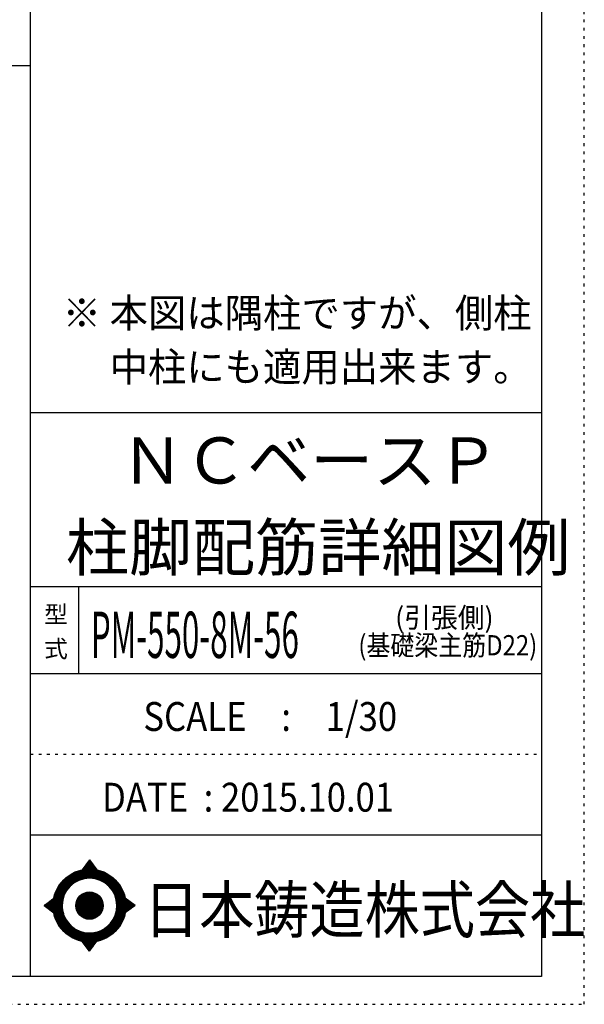
# Model space of a CAD drawing. Units: millimetres. Extents: x 141 to 12441, y 138 to 8778.
# Drawn here: x 9977 to 12441, y 138 to 4433 of the extents above; entities that cross this region are included whole.
import ezdxf

# ---------------------------------------------------------------- set-up
doc = ezdxf.new("R2010")
doc.units = ezdxf.units.MM
doc.header["$LTSCALE"] = 30
for name, pattern in [('CENTER', [12, 5, -0.8, 0.4, -0.8, 5]), ('DIVIDE', [13.2, 5, -0.8, 0.4, -0.8, 0.4, -0.8, 5]), ('DOT', [1.6, 0.4, -0.8, 0.4])]:
    doc.linetypes.add(name, pattern=pattern)
for name, color, linetype in [('097', 7, 'Continuous'), ('241', 7, 'Continuous'), ('242', 7, 'Continuous'), ('248', 7, 'Continuous'), ('249', 7, 'Continuous'), ('250', 7, 'Continuous')]:
    doc.layers.add(name, color=color, linetype=linetype)
doc.styles.add('DRACAD', font='txt', dxfattribs={"width": 0.85, "bigfont": 'extfont2'})

msp = doc.modelspace()

# ---------------------------------------------------------------- linework, layer by layer
at = {"layer": '241', "color": 6, "linetype": 'Continuous'}
for p, q in [((10023.6, 259.8), (10023.6, 8656.1)), ((12254.1, 8656.1), (12254.1, 259.8)), ((10023.6, 2719.1), (12254.1, 2719.1)), ((10023.6, 1960.7), (12254.1, 1960.7)), ((10023.6, 1581.5), (12254.1, 1581.5)), ((10023.6, 877.3), (12254.1, 877.3)), ((12254.1, 259.8), (327.1, 259.8))]:
    msp.add_line(p, q, dxfattribs=at)
at = {"layer": '241', "color": 2, "linetype": 'Continuous'}
for p, q in [((327.1, 4233), (10023.6, 4233)), ((10233.6, 1960.7), (10233.6, 1581.5))]:
    msp.add_line(p, q, dxfattribs=at)
at = {"layer": '242', "color": 7, "linetype": 'Continuous'}
for p, q in [((10281.4, 767.5), (10248.8, 724.3)), ((10281.4, 767.4), (10281, 767)), ((10281.4, 767.5), (10313.1, 724.5)), ((10083.5, 568.5), (10125.5, 600.8)), ((10083.5, 568.5), (10125.4, 536.7)), ((10480.3, 568.5), (10437.2, 600.8)), ((10480.3, 568.5), (10437.3, 536.8)), ((10167.2, 533.8), (10168.4, 530)), ((10281.4, 369.6), (10250, 412.5)), ((10281.4, 369.6), (10313.9, 412.7)), ((10281.2, 369.8), (10281.4, 369.6))]:
    msp.add_line(p, q, dxfattribs=at)
at = {"layer": '242', "color": 4, "linetype": 'Continuous'}
for p, q in [((10249.4, 724.4), (10286.1, 761.1)), ((10249.4, 724.4), (10286.1, 761.1)), ((10249.4, 724.4), (10286.1, 761.1)), ((10249.4, 724.4), (10286.1, 761.1)), ((10252, 725), (10287, 759.9)), ((10252, 725), (10287, 759.9)), ((10252, 725), (10287, 759.9)), ((10252, 725), (10287, 759.9)), ((10253.7, 730.9), (10285.2, 762.3)), ((10253.7, 730.9), (10285.2, 762.3)), ((10253.7, 730.9), (10285.2, 762.3)), ((10253.7, 730.9), (10285.2, 762.3)), ((10254.6, 725.4), (10287.9, 758.7)), ((10254.6, 725.4), (10287.9, 758.7)), ((10254.6, 725.4), (10287.9, 758.7)), ((10254.6, 725.4), (10287.9, 758.7)), ((10257.2, 725.8), (10288.8, 757.5)), ((10257.2, 725.8), (10288.8, 757.5)), ((10257.2, 725.8), (10288.8, 757.5)), ((10257.2, 725.8), (10288.8, 757.5)), ((10259.6, 726.2), (10289.7, 756.2)), ((10259.6, 726.2), (10289.7, 756.2)), ((10259.6, 726.2), (10289.7, 756.2)), ((10259.6, 726.2), (10289.7, 756.2)), ((10260.3, 739.5), (10284.3, 763.6)), ((10260.3, 739.5), (10284.3, 763.6)), ((10260.3, 739.5), (10284.3, 763.6)), ((10260.3, 739.5), (10284.3, 763.6)), ((10262.1, 726.5), (10290.6, 755)), ((10262.1, 726.5), (10290.6, 755)), ((10262.1, 726.5), (10290.6, 755)), ((10262.1, 726.5), (10290.6, 755)), ((10264.5, 726.8), (10291.5, 753.8)), ((10264.5, 726.8), (10291.5, 753.8)), ((10264.5, 726.8), (10291.5, 753.8)), ((10264.5, 726.8), (10291.5, 753.8)), ((10266.8, 748.2), (10283.4, 764.8)), ((10266.8, 748.2), (10283.4, 764.8)), ((10266.8, 748.2), (10283.4, 764.8)), ((10266.8, 748.2), (10283.4, 764.8)), ((10266.8, 727), (10292.4, 752.6)), ((10266.8, 727), (10292.4, 752.6)), ((10266.8, 727), (10292.4, 752.6)), ((10266.8, 727), (10292.4, 752.6)), ((10269.1, 727.2), (10293.3, 751.4)), ((10269.1, 727.2), (10293.3, 751.4)), ((10269.1, 727.2), (10293.3, 751.4)), ((10269.1, 727.2), (10293.3, 751.4)), ((10271.4, 727.4), (10294.2, 750.1)), ((10271.4, 727.4), (10294.2, 750.1)), ((10271.4, 727.4), (10294.2, 750.1)), ((10271.4, 727.4), (10294.2, 750.1)), ((10273.4, 756.9), (10282.5, 766)), ((10273.4, 756.9), (10282.5, 766)), ((10273.4, 756.9), (10282.5, 766)), ((10273.4, 756.9), (10282.5, 766)), ((10273.7, 727.5), (10295.1, 748.9)), ((10273.7, 727.5), (10295.1, 748.9)), ((10273.7, 727.5), (10295.1, 748.9)), ((10273.7, 727.5), (10295.1, 748.9)), ((10275.9, 727.6), (10296, 747.7)), ((10275.9, 727.6), (10296, 747.7)), ((10275.9, 727.6), (10296, 747.7)), ((10275.9, 727.6), (10296, 747.7)), ((10278.1, 727.7), (10296.9, 746.5)), ((10278.1, 727.7), (10296.9, 746.5)), ((10278.1, 727.7), (10296.9, 746.5)), ((10278.1, 727.7), (10296.9, 746.5)), ((10279.9, 765.6), (10281.6, 767.2)), ((10279.9, 765.6), (10281.6, 767.2)), ((10279.9, 765.6), (10281.6, 767.2)), ((10279.9, 765.6), (10281.6, 767.2)), ((10280.2, 727.7), (10297.8, 745.3)), ((10280.2, 727.7), (10297.8, 745.3)), ((10280.2, 727.7), (10297.8, 745.3)), ((10280.2, 727.7), (10297.8, 745.3)), ((10282.3, 727.7), (10298.7, 744)), ((10282.3, 727.7), (10298.7, 744)), ((10282.3, 727.7), (10298.7, 744)), ((10282.3, 727.7), (10298.7, 744)), ((10284.4, 727.7), (10299.6, 742.8)), ((10284.4, 727.7), (10299.6, 742.8)), ((10284.4, 727.7), (10299.6, 742.8)), ((10284.4, 727.7), (10299.6, 742.8)), ((10286.5, 727.6), (10300.5, 741.6)), ((10286.5, 727.6), (10300.5, 741.6)), ((10286.5, 727.6), (10300.5, 741.6)), ((10286.5, 727.6), (10300.5, 741.6)), ((10288.5, 727.5), (10301.4, 740.4)), ((10288.5, 727.5), (10301.4, 740.4)), ((10288.5, 727.5), (10301.4, 740.4)), ((10288.5, 727.5), (10301.4, 740.4)), ((10290.6, 727.4), (10302.3, 739.2)), ((10290.6, 727.4), (10302.3, 739.2)), ((10290.6, 727.4), (10302.3, 739.2)), ((10290.6, 727.4), (10302.3, 739.2)), ((10292.6, 727.3), (10303.2, 737.9)), ((10292.6, 727.3), (10303.2, 737.9)), ((10292.6, 727.3), (10303.2, 737.9)), ((10292.6, 727.3), (10303.2, 737.9)), ((10294.5, 727.1), (10304.1, 736.7)), ((10294.5, 727.1), (10304.1, 736.7)), ((10294.5, 727.1), (10304.1, 736.7)), ((10294.5, 727.1), (10304.1, 736.7)), ((10296.5, 727), (10305, 735.5)), ((10296.5, 727), (10305, 735.5)), ((10296.5, 727), (10305, 735.5)), ((10296.5, 727), (10305, 735.5)), ((10298.4, 726.8), (10305.9, 734.3)), ((10298.4, 726.8), (10305.9, 734.3)), ((10298.4, 726.8), (10305.9, 734.3)), ((10298.4, 726.8), (10305.9, 734.3)), ((10300.3, 726.6), (10306.8, 733.1)), ((10300.3, 726.6), (10306.8, 733.1)), ((10300.3, 726.6), (10306.8, 733.1)), ((10300.3, 726.6), (10306.8, 733.1)), ((10302.2, 726.3), (10307.7, 731.8)), ((10302.2, 726.3), (10307.7, 731.8)), ((10302.2, 726.3), (10307.7, 731.8)), ((10302.2, 726.3), (10307.7, 731.8)), ((10304.1, 726.1), (10308.6, 730.6)), ((10304.1, 726.1), (10308.6, 730.6)), ((10304.1, 726.1), (10308.6, 730.6)), ((10304.1, 726.1), (10308.6, 730.6)), ((10305.9, 725.8), (10309.5, 729.4)), ((10305.9, 725.8), (10309.5, 729.4)), ((10305.9, 725.8), (10309.5, 729.4)), ((10305.9, 725.8), (10309.5, 729.4)), ((10307.7, 725.5), (10310.4, 728.2)), ((10307.7, 725.5), (10310.4, 728.2)), ((10307.7, 725.5), (10310.4, 728.2)), ((10307.7, 725.5), (10310.4, 728.2)), ((10309.5, 725.2), (10311.3, 727)), ((10309.5, 725.2), (10311.3, 727)), ((10309.5, 725.2), (10311.3, 727)), ((10309.5, 725.2), (10311.3, 727)), ((10311.3, 724.8), (10312.2, 725.7)), ((10311.3, 724.8), (10312.2, 725.7)), ((10311.3, 724.8), (10312.2, 725.7)), ((10311.3, 724.8), (10312.2, 725.7)), ((10313.1, 724.5), (10313.1, 724.5)), ((10313.1, 724.5), (10313.1, 724.5)), ((10313.1, 724.5), (10313.1, 724.5)), ((10313.1, 724.5), (10313.1, 724.5)), ((10084.4, 567.9), (10090, 573.5)), ((10084.4, 567.9), (10090, 573.5)), ((10084.4, 567.9), (10090, 573.5)), ((10085.6, 567), (10099.2, 580.6)), ((10085.6, 567), (10099.2, 580.6)), ((10085.6, 567), (10099.2, 580.6)), ((10086.8, 566.1), (10108.3, 587.6)), ((10086.8, 566.1), (10108.3, 587.6)), ((10086.8, 566.1), (10108.3, 587.6)), ((10088, 565.1), (10117.5, 594.6)), ((10088, 565.1), (10117.5, 594.6)), ((10088, 565.1), (10117.5, 594.6)), ((10089.2, 564.2), (10125.5, 600.5)), ((10089.2, 564.2), (10125.5, 600.5)), ((10089.2, 564.2), (10125.5, 600.5)), ((10090.4, 563.3), (10124.9, 597.9)), ((10090.4, 563.3), (10124.9, 597.9)), ((10090.4, 563.3), (10124.9, 597.9)), ((10091.6, 562.4), (10124.5, 595.3)), ((10091.6, 562.4), (10124.5, 595.3)), ((10091.6, 562.4), (10124.5, 595.3)), ((10092.8, 561.5), (10124.1, 592.8)), ((10092.8, 561.5), (10124.1, 592.8)), ((10092.8, 561.5), (10124.1, 592.8)), ((10094, 560.6), (10123.7, 590.3)), ((10094, 560.6), (10123.7, 590.3)), ((10094, 560.6), (10123.7, 590.3)), ((10095.2, 559.6), (10123.4, 587.8)), ((10095.2, 559.6), (10123.4, 587.8)), ((10095.2, 559.6), (10123.4, 587.8)), ((10096.4, 558.7), (10123.1, 585.4)), ((10096.4, 558.7), (10123.1, 585.4)), ((10096.4, 558.7), (10123.1, 585.4)), ((10097.6, 557.8), (10122.9, 583.1)), ((10097.6, 557.8), (10122.9, 583.1)), ((10097.6, 557.8), (10122.9, 583.1)), ((10098.8, 556.9), (10122.7, 580.8)), ((10098.8, 556.9), (10122.7, 580.8)), ((10098.8, 556.9), (10122.7, 580.8)), ((10100, 556), (10122.5, 578.5)), ((10100, 556), (10122.5, 578.5)), ((10100, 556), (10122.5, 578.5)), ((10101.2, 555.1), (10122.4, 576.2)), ((10101.2, 555.1), (10122.4, 576.2)), ((10101.2, 555.1), (10122.4, 576.2)), ((10102.4, 554.1), (10122.3, 574)), ((10102.4, 554.1), (10122.3, 574)), ((10102.4, 554.1), (10122.3, 574)), ((10103.6, 553.2), (10122.3, 571.8)), ((10103.6, 553.2), (10122.3, 571.8)), ((10103.6, 553.2), (10122.3, 571.8)), ((10104.8, 552.3), (10122.2, 569.7)), ((10104.8, 552.3), (10122.2, 569.7)), ((10104.8, 552.3), (10122.2, 569.7)), ((10106.1, 551.4), (10122.2, 567.6)), ((10106.1, 551.4), (10122.2, 567.6)), ((10106.1, 551.4), (10122.2, 567.6)), ((10107.3, 550.5), (10122.2, 565.5)), ((10107.3, 550.5), (10122.2, 565.5)), ((10107.3, 550.5), (10122.2, 565.5)), ((10108.5, 549.6), (10122.3, 563.4)), ((10108.5, 549.6), (10122.3, 563.4)), ((10108.5, 549.6), (10122.3, 563.4)), ((10109.7, 548.6), (10122.4, 561.4)), ((10109.7, 548.6), (10122.4, 561.4)), ((10109.7, 548.6), (10122.4, 561.4)), ((10110.9, 547.7), (10122.5, 559.3)), ((10110.9, 547.7), (10122.5, 559.3)), ((10110.9, 547.7), (10122.5, 559.3)), ((10437.3, 600.5), (10437.5, 600.7)), ((10437.4, 536.9), (10473.8, 573.4)), ((10437.6, 598.7), (10438.7, 599.8)), ((10437.9, 539.6), (10472.6, 574.3)), ((10438, 596.9), (10439.9, 598.8)), ((10438.3, 595.1), (10441.1, 597.9)), ((10438.3, 542.1), (10471.4, 575.2)), ((10438.6, 593.3), (10442.3, 597)), ((10438.7, 544.7), (10470.2, 576.1)), ((10438.9, 591.5), (10443.5, 596.1)), ((10439.1, 589.6), (10444.7, 595.2)), ((10439.1, 547.1), (10469, 577)), ((10439.4, 587.7), (10445.9, 594.3)), ((10439.4, 549.6), (10467.8, 577.9)), ((10439.6, 585.8), (10447.2, 593.4)), ((10439.7, 552), (10466.6, 578.8)), ((10439.8, 583.9), (10448.4, 592.5)), ((10439.9, 554.3), (10465.3, 579.8)), ((10440, 582), (10449.6, 591.6)), ((10440.1, 580), (10450.8, 590.7)), ((10440.1, 556.6), (10464.1, 580.7)), ((10440.2, 558.9), (10462.9, 581.6)), ((10440.3, 578), (10452, 589.8)), ((10440.4, 576), (10453.2, 588.8)), ((10440.4, 574), (10454.4, 587.9)), ((10440.4, 561.1), (10461.7, 582.5)), ((10440.5, 571.9), (10455.6, 587)), ((10440.5, 569.8), (10456.9, 586.1)), ((10440.5, 567.7), (10458.1, 585.2)), ((10440.5, 565.5), (10459.3, 584.3)), ((10440.5, 563.4), (10460.5, 583.4)), ((10445, 542.5), (10475, 572.5)), ((10453.1, 548.4), (10476.2, 571.6)), ((10461.2, 554.4), (10477.5, 570.7)), ((10469.4, 560.4), (10478.7, 569.8)), ((10477.5, 566.4), (10479.9, 568.9)), ((10112.1, 546.8), (10122.6, 557.4)), ((10112.1, 546.8), (10122.6, 557.4)), ((10112.1, 546.8), (10122.6, 557.4)), ((10113.3, 545.9), (10122.8, 555.4)), ((10113.3, 545.9), (10122.8, 555.4)), ((10113.3, 545.9), (10122.8, 555.4)), ((10114.5, 545), (10122.9, 553.4)), ((10114.5, 545), (10122.9, 553.4)), ((10114.5, 545), (10122.9, 553.4)), ((10115.7, 544.1), (10123.1, 551.5)), ((10115.7, 544.1), (10123.1, 551.5)), ((10115.7, 544.1), (10123.1, 551.5)), ((10116.9, 543.2), (10123.3, 549.6)), ((10116.9, 543.2), (10123.3, 549.6)), ((10116.9, 543.2), (10123.3, 549.6)), ((10118.1, 542.2), (10123.6, 547.7)), ((10118.1, 542.2), (10123.6, 547.7)), ((10118.1, 542.2), (10123.6, 547.7)), ((10119.3, 541.3), (10123.8, 545.9)), ((10119.3, 541.3), (10123.8, 545.9)), ((10119.3, 541.3), (10123.8, 545.9)), ((10120.5, 540.4), (10124.1, 544)), ((10120.5, 540.4), (10124.1, 544)), ((10120.5, 540.4), (10124.1, 544)), ((10121.7, 539.5), (10124.4, 542.2)), ((10121.7, 539.5), (10124.4, 542.2)), ((10121.7, 539.5), (10124.4, 542.2)), ((10122.9, 538.6), (10124.7, 540.4)), ((10122.9, 538.6), (10124.7, 540.4)), ((10122.9, 538.6), (10124.7, 540.4)), ((10124.1, 537.7), (10125.1, 538.6)), ((10124.1, 537.7), (10125.1, 538.6)), ((10124.1, 537.7), (10125.1, 538.6)), ((10125.3, 536.7), (10125.4, 536.8)), ((10125.3, 536.7), (10125.4, 536.8)), ((10125.3, 536.7), (10125.4, 536.8)), ((10250.6, 411.7), (10251.2, 412.3)), ((10250.6, 411.7), (10251.2, 412.3)), ((10251.5, 410.5), (10253, 411.9)), ((10251.5, 410.5), (10253, 411.9)), ((10252.4, 409.2), (10254.8, 411.6)), ((10252.4, 409.2), (10254.8, 411.6)), ((10253.3, 408), (10256.6, 411.3)), ((10253.3, 408), (10256.6, 411.3)), ((10254.2, 406.8), (10258.4, 411)), ((10254.2, 406.8), (10258.4, 411)), ((10255.1, 405.6), (10260.3, 410.8)), ((10255.1, 405.6), (10260.3, 410.8)), ((10256, 404.3), (10262.2, 410.5)), ((10256, 404.3), (10262.2, 410.5)), ((10256.9, 403.1), (10264.1, 410.3)), ((10256.9, 403.1), (10264.1, 410.3)), ((10257.8, 401.9), (10266, 410.1)), ((10257.8, 401.9), (10266, 410.1)), ((10258.7, 400.7), (10267.9, 409.9)), ((10258.7, 400.7), (10267.9, 409.9)), ((10259.6, 399.4), (10269.9, 409.8)), ((10259.6, 399.4), (10269.9, 409.8)), ((10260.5, 398.2), (10271.9, 409.7)), ((10260.5, 398.2), (10271.9, 409.7)), ((10261.4, 397), (10273.9, 409.5)), ((10261.4, 397), (10273.9, 409.5)), ((10262.3, 395.8), (10276, 409.5)), ((10262.3, 395.8), (10276, 409.5)), ((10263.1, 394.5), (10278, 409.4)), ((10263.1, 394.5), (10278, 409.4)), ((10264, 393.3), (10280.1, 409.4)), ((10264, 393.3), (10280.1, 409.4)), ((10264.9, 392.1), (10282.2, 409.4)), ((10264.9, 392.1), (10282.2, 409.4)), ((10265.8, 390.9), (10284.4, 409.4)), ((10265.8, 390.9), (10284.4, 409.4)), ((10266.7, 389.6), (10286.6, 409.5)), ((10266.7, 389.6), (10286.6, 409.5)), ((10267.6, 388.4), (10288.8, 409.5)), ((10267.6, 388.4), (10288.8, 409.5)), ((10268.5, 387.2), (10291, 409.7)), ((10268.5, 387.2), (10291, 409.7)), ((10269.4, 386), (10293.3, 409.8)), ((10269.4, 386), (10293.3, 409.8)), ((10270.3, 384.7), (10295.6, 410)), ((10270.3, 384.7), (10295.6, 410)), ((10271.2, 383.5), (10297.9, 410.2)), ((10271.2, 383.5), (10297.9, 410.2)), ((10272.1, 382.3), (10300.3, 410.5)), ((10272.1, 382.3), (10300.3, 410.5)), ((10273, 381.1), (10302.8, 410.8)), ((10273, 381.1), (10302.8, 410.8)), ((10273.9, 379.8), (10305.2, 411.2)), ((10273.9, 379.8), (10305.2, 411.2)), ((10274.8, 378.6), (10307.8, 411.6)), ((10274.8, 378.6), (10307.8, 411.6)), ((10275.7, 377.4), (10310.3, 412)), ((10275.7, 377.4), (10310.3, 412)), ((10276.6, 376.2), (10313, 412.5)), ((10276.6, 376.2), (10313, 412.5)), ((10277.5, 374.9), (10309.7, 407.2)), ((10277.5, 374.9), (10309.7, 407.2)), ((10278.4, 373.7), (10303.2, 398.5)), ((10278.4, 373.7), (10303.2, 398.5)), ((10279.3, 372.5), (10296.7, 389.9)), ((10279.3, 372.5), (10296.7, 389.9)), ((10280.2, 371.3), (10290.2, 381.3)), ((10280.2, 371.3), (10290.2, 381.3)), ((10281.1, 370), (10283.7, 372.6)), ((10281.1, 370), (10283.7, 372.6))]:
    msp.add_line(p, q, dxfattribs=at)
at = {"layer": '242', "color": 7, "linetype": 'Continuous'}
for radius in [159.2, 59.7]:
    msp.add_circle((10281.4, 568.5), radius, dxfattribs=at)
at = {"layer": '242', "color": 4, "linetype": 'Continuous'}
for radius in [159, 157.4, 155.8, 154.2, 152.6, 151.1, 149.5, 147.9, 146.3, 144.7, 143.1, 141.5, 139.9, 138.3, 136.7, 135.2, 133.6, 132, 130.4, 128.8, 127.2, 125.6, 124, 122.4, 120.8, 58.8, 57.2, 55.7, 54.1, 52.5, 50.9, 49.3, 47.7, 46.1, 44.5, 42.9, 41.3, 39.8, 38.2, 36.6, 35, 33.4, 31.8, 30.2, 28.6, 27, 25.4, 23.9, 22.3, 20.7, 19.1, 17.5, 15.9, 14.3, 12.7, 11.1, 9.54, 7.95, 6.36, 4.77, 3.18, 1.59]:
    msp.add_circle((10281.4, 568.5), radius, dxfattribs=at)
at = {"layer": '242', "color": 7, "linetype": 'Continuous'}
for start, end in [(0.11, 179.863), (179.987, 196.955), (198.899, 0.001)]:
    msp.add_arc((10281.4, 568.5), 119.4, start, end, dxfattribs=at)
at = {"layer": '249', "color": 4, "linetype": 'DOT'}
msp.add_line((10023.6, 1229.4), (12254.1, 1229.4), dxfattribs=at)
at = {"layer": '250', "color": 172, "linetype": 'DOT'}
for p, q in [((12440.6, 138), (12440.6, 8778)), ((140.6, 138), (12440.6, 138))]:
    msp.add_line(p, q, dxfattribs=at)

# ---------------------------------------------------------------- texts
at = {"layer": '097', "color": 7, "linetype": 'CENTER', "style": 'DRACAD', "width": 0.875}
msp.add_text('日本鋳造株式会社', height=201.68, dxfattribs=at).set_placement((10518.9, 449.8))
at = {"layer": '248', "color": 7, "linetype": 'Continuous', "style": 'DRACAD'}
for s, height, width, p in [('※ 本図は隅柱ですが、側柱', 126.05, 0.973495, (10164.2, 3090.7)), ('\u3000 中柱にも適用出来ます。', 126.05, 0.973495, (10164.2, 2855.4)), ('PM-550-8M-56', 201.681, 0.497929, (10287.1, 1649.1))]:
    msp.add_text(s, height=height, dxfattribs=dict(at, width=width)).set_placement(p)
at = {"layer": '248', "color": 7, "linetype": 'CENTER', "style": 'DRACAD'}
for s, p in [('ＮＣベースＰ', (10418.8, 2409.5)), ('柱脚配筋詳細図例', (10178.8, 2030.3))]:
    msp.add_text(s, height=201.68, dxfattribs=at).set_placement(p)
at = {"layer": '248', "color": 7, "linetype": 'DOT', "style": 'DRACAD'}
msp.add_text('型', height=75.6, dxfattribs=at).set_placement((10083.6, 1801.1))
at = {"layer": '248', "color": 7, "linetype": 'DOT', "style": 'DRACAD', "width": 0.970636}
msp.add_text('(引張側)', height=88.24, dxfattribs=at).set_placement((11615.1, 1781.1))
at = {"layer": '248', "color": 7, "linetype": 'CENTER', "style": 'DRACAD', "width": 0.867853}
msp.add_text('(基礎梁主筋D22)', height=88.24, dxfattribs=at).set_placement((11454.5, 1660.1))
at = {"layer": '248', "color": 7, "linetype": 'DIVIDE', "style": 'DRACAD'}
msp.add_text('式', height=75.6, dxfattribs=at).set_placement((10083.6, 1651.1))
at = {"layer": '248', "color": 2, "linetype": 'Continuous', "style": 'DRACAD', "width": 0.881088}
msp.add_text('SCALE\u3000:\u30001/30', height=126.05, dxfattribs=at).set_placement((10516.3, 1330.5))
at = {"layer": '248', "color": 2, "linetype": 'CENTER', "style": 'DRACAD', "width": 0.878744}
msp.add_text('DATE  : 2015.10.01', height=126.05, dxfattribs=at).set_placement((10336.3, 978.4))

doc.saveas('drawing.dxf')
